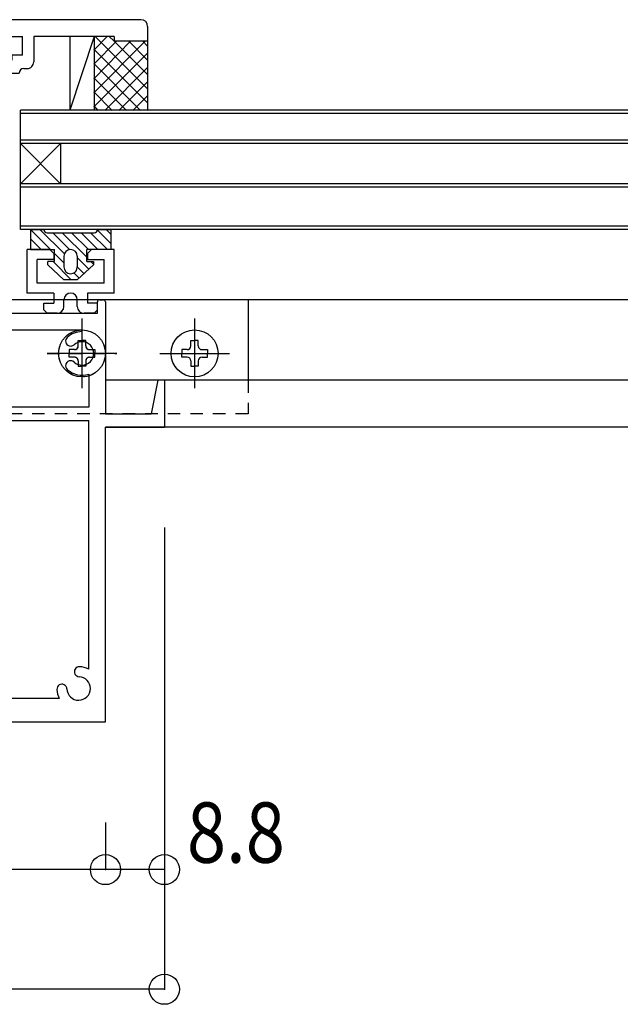
# Model space of a CAD drawing. Extents: x -210 to 210, y -148 to 148.
# Drawn here: x 1 to 31, y -40 to 9 of the extents above; entities that cross this region are included whole.
import ezdxf
from ezdxf.enums import TextEntityAlignment as Align

# ---------------------------------------------------------------- set-up
doc = ezdxf.new("R2010")
doc.units = 0
doc.header["$LTSCALE"] = 10
doc.header["$PDMODE"] = 32
doc.header["$PDSIZE"] = 1.5
doc.linetypes.add('DASHDOT', pattern=[0.5375, 0.375, -0.05, 0.0625, -0.05])
doc.linetypes.add('DOT', pattern=[0.1125, 0.0625, -0.05])
for name, color, linetype in [('St', 127, 'CONTINUOUS'), ('その他部品等', 128, 'CONTINUOUS'), ('ガラス', 48, 'CONTINUOUS'), ('ゴム等', 63, 'CONTINUOUS'), ('ボルト／ビス', 64, 'CONTINUOUS'), ('型材断面', 47, 'CONTINUOUS'), ('寸法', 80, 'CONTINUOUS'), ('断面線04', 4, 'CONTINUOUS'), ('補助線', 16, 'DOT'), ('ﾊｯﾁﾝｸﾞ', 95, 'CONTINUOUS')]:
    doc.layers.add(name, color=color, linetype=linetype)
doc.styles.add('TextStyle03', font='MONOTXT', dxfattribs={"height": 1, "bigfont": 'BIGFONT'})

# ---------------------------------------------------------------- blocks, each defined once
blk = doc.blocks.new('*GRP_0013')
at = {"layer": '断面線04', "color": 47, "linetype": 'CONTINUOUS'}
for p, q in [((-7.065563, 0.55894), (-4.43223, 0.55894)), ((-1.798905, 0.55894), (-4.43223, 0.55894)), ((-7.165563, -0.007727), (-7.165563, 0.45894)), ((-1.698905, -0.007727), (-1.698905, 0.45894)), ((-7.065563, -0.107727), (-6.43223, -0.107727)), ((-6.43223, -5.44106), (-6.43223, -0.107727)), ((-2.43223, -5.44106), (-2.43223, -0.107727)), ((-1.798905, -0.107727), (-2.43223, -0.107727)), ((-3.265563, -0.774395), (-5.598905, -0.774395)), ((-5.598905, -3.29467), (-5.598905, -0.774395)), ((-3.265563, -3.29467), (-3.265563, -0.774395)), ((-5.265563, -3.29467), (-5.598905, -3.29467)), ((-5.265563, -3.79467), (-5.265563, -3.29467)), ((-3.598895, -3.29467), (-3.598895, -3.79467)), ((-3.598895, -3.29467), (-3.265563, -3.29467)), ((-5.265563, -3.79467), (-5.598905, -3.79467)), ((-5.598905, -6.274395), (-5.598905, -3.79467)), ((-3.598895, -3.79467), (-3.265563, -3.79467)), ((-3.265563, -6.274395), (-3.265563, -3.79467)), ((-9.33223, -5.44106), (-9.33223, -4.274395)), ((-8.098905, -4.174395), (-9.23223, -4.174395)), ((-7.998905, -4.574395), (-7.998905, -4.274395)), ((-0.865563, -4.574395), (-0.865563, -4.274395)), ((-0.765563, -4.174395), (0.36777, -4.174395)), ((0.46777, -5.44106), (0.46777, -4.274395)), ((-13.998905, -4.874395), (-13.998905, -10.44106)), ((-13.698905, -4.774395), (-13.898905, -4.774395)), ((-13.598905, -5.44106), (-13.598905, -4.874395)), ((-8.83223, -5.44106), (-8.83223, -4.674395)), ((-8.098905, -4.674395), (-8.83223, -4.674395)), ((-0.765563, -4.674395), (-0.03223, -4.674395)), ((-0.03223, -5.44106), (-0.03223, -4.674395)), ((4.734438, -5.44106), (4.734438, -4.874395)), ((4.834438, -4.774395), (5.034438, -4.774395)), ((5.134438, -4.874395), (5.134438, -10.44106)), ((-9.33223, -5.44106), (-13.598905, -5.44106)), ((-8.83223, -5.44106), (-6.43223, -5.44106)), ((-0.03223, -5.44106), (-2.43223, -5.44106)), ((0.46777, -5.44106), (4.734438, -5.44106)), ((-5.598905, -6.274395), (-12.832237, -6.274395)), ((-12.832237, -6.35776), (-12.832237, -6.274395)), ((-3.265563, -6.274395), (3.96777, -6.274395)), ((3.96777, -6.35776), (3.96777, -6.274395)), ((-16.93223, -11.107727), (-16.93223, -8.774395)), ((-16.93223, -8.774395), (-16.598905, -8.774395)), ((-16.598905, -8.774395), (-16.265563, -10.44106)), ((-13.16557, -8.47187), (-13.16557, -10.107727)), ((4.301105, -8.47187), (4.301105, -10.107727)), ((7.734438, -8.774395), (7.401095, -10.44106)), ((8.06777, -8.774395), (7.734438, -8.774395)), ((8.06777, -8.774395), (8.06777, -11.107727)), ((-13.16557, -10.107727), (-7.93223, -10.107727)), ((-7.93223, -10.774395), (-7.93223, -10.107727)), ((4.301105, -10.107727), (-0.93223, -10.107727)), ((-0.93223, -10.774395), (-0.93223, -10.107727)), ((-13.998905, -10.44106), (-16.265563, -10.44106)), ((-13.16557, -23.146677), (-13.16557, -10.774395)), ((-7.93223, -10.774395), (-13.16557, -10.774395)), ((-0.93223, -10.774395), (4.301105, -10.774395)), ((4.301105, -23.146677), (4.301105, -10.774395)), ((5.134438, -10.44106), (7.401095, -10.44106)), ((-16.93223, -11.107727), (-13.998905, -11.107727)), ((-13.998905, -25.774395), (-13.998905, -11.107727)), ((5.134438, -25.774395), (5.134438, -11.107727)), ((5.134438, -11.107727), (8.06777, -11.107727)), ((-5.765563, -23.274395), (-5.265563, -23.274395)), ((-5.765563, -23.274395), (-5.765563, -24.607727)), ((-5.265563, -23.274395), (-5.265563, -24.607727)), ((-3.098895, -23.274395), (-3.598895, -23.274395)), ((-3.598895, -23.274395), (-3.598895, -24.607727)), ((-3.098895, -23.274395), (-3.098895, -24.607727)), ((-11.70452, -24.607727), (-5.765563, -24.607727)), ((-3.598895, -24.607727), (-5.265563, -24.607727)), ((2.840055, -24.607727), (-3.098895, -24.607727)), ((-13.998905, -25.774395), (5.134438, -25.774395))]:
    blk.add_line(p, q, dxfattribs=at)
for centre, radius, start, end in [((-7.06558, 0.458941), 0.1, 90, 180), ((-1.798913, 0.458941), 0.1, 0, 90), ((-7.06558, -0.007726), 0.1, 180, 270), ((-1.798913, -0.007726), 0.1, 270, 360), ((-9.232246, -4.274393), 0.1, 90, 180), ((-8.098913, -4.274393), 0.1, 0, 90), ((-0.76558, -4.274393), 0.1, 90, 180), ((0.367754, -4.274393), 0.1, 0, 90), ((-13.898913, -4.874393), 0.1, 90, 180), ((-13.698913, -4.874393), 0.1, 0, 90), ((-8.098913, -4.574393), 0.1, 270, 360), ((-0.76558, -4.574393), 0.1, 180, 270), ((4.83442, -4.874393), 0.1, 90, 180), ((5.03442, -4.874393), 0.1, 0, 90), ((-12.832244, -7.441092), 1.083333, 47.457611, 90.000025), ((3.967758, -7.441092), 1.083333, 89.999975, 132.542389), ((-12.268798, -6.827111), 0.25, 227.457603, 407.457636), ((3.404312, -6.827111), 0.25, 132.542364, 312.542397), ((-12.832244, -7.441092), 0.583333, 47.457615, 312.542407), ((3.967758, -7.441092), 0.583333, 227.457593, 492.542385), ((-12.268798, -8.055073), 0.25, 312.542364, 492.542397), ((3.404312, -8.055073), 0.25, 47.457603, 227.457636), ((-12.832244, -7.441092), 1.083333, 252.079761, 312.542389), ((3.967758, -7.441092), 1.083333, 227.457611, 287.920239), ((-12.66558, -24.107725), 1.083333, 92.457611, 117.486331), ((-12.701313, -23.275158), 0.25, 272.457576, 452.457618), ((3.836821, -23.275158), 0.25, 87.542382, 267.542424), ((3.801088, -24.107725), 1.083333, 62.513336, 87.542389), ((-12.66558, -24.107725), 0.583333, 92.457615, 357.542407), ((-11.833013, -24.143458), 0.25, 357.542364, 537.542397), ((2.968521, -24.143458), 0.25, 2.457603, 182.457636), ((3.801088, -24.107725), 0.583333, 182.457593, 447.542385), ((-12.66558, -24.107725), 1.083333, 332.513353, 357.542389), ((3.801088, -24.107725), 1.083333, 182.457611, 207.486647)]:
    blk.add_arc(centre, radius, start, end, dxfattribs=at)
blk = doc.blocks.new('*GRP_0014')
at = {"layer": '型材断面', "color": 47, "linetype": 'CONTINUOUS'}
for p, q in [((2.36776, -2.274402), (1.234427, -2.274405)), ((1.234435, -4.441072), (1.234427, -2.274405)), ((2.56776, -2.4744), (2.36776, -2.274402)), ((4.434427, -2.274392), (4.234427, -2.474395)), ((5.56776, -2.27439), (4.434427, -2.274392)), ((5.56777, -4.441057), (5.56776, -2.27439)), ((2.567763, -2.7744), (1.73443, -2.774402)), ((1.734433, -3.94107), (1.73443, -2.774402)), ((2.56776, -2.4744), (2.567763, -2.7744)), ((4.234427, -2.474395), (4.23443, -2.774395)), ((4.23443, -2.774395), (5.067763, -2.774392)), ((5.067765, -3.941057), (5.067763, -2.774392)), ((5.067765, -3.941057), (1.734433, -3.94107)), ((2.56777, -4.441068), (1.234435, -4.441072)), ((2.56777, -4.441068), (2.56777, -4.941068)), ((3.06777, -5.107733), (3.06777, -4.774398)), ((3.734438, -5.10773), (3.734435, -4.774398)), ((5.56777, -4.441057), (4.234435, -4.441063)), ((4.234435, -4.441063), (4.234438, -4.941063)), ((2.06777, -4.94107), (2.56777, -4.941068)), ((2.06777, -5.274402), (2.06777, -4.94107)), ((2.06777, -5.274402), (2.23444, -5.441068)), ((4.734438, -4.94106), (4.234438, -4.941063)), ((4.734438, -5.274392), (4.567772, -5.44106)), ((4.734438, -5.274392), (4.734438, -4.94106)), ((2.73444, -5.441068), (2.23444, -5.441068)), ((4.567772, -5.44106), (4.067772, -5.441063))]:
    blk.add_line(p, q, dxfattribs=at)
for centre, start, end in [((3.401104, -4.774387), 0.000205, 180.000205), ((2.734438, -5.107723), 270.000205, 360.000205), ((4.067772, -5.107718), 180.000205, 270.000205)]:
    blk.add_arc(centre, 0.333333, start, end, dxfattribs=at)
blk = doc.blocks.new('*GRP_0015')
at = {"layer": '型材断面', "color": 47, "linetype": 'CONTINUOUS'}
for p, q in [((-16.09893, 8.825622), (-16.09892, 8.092293)), ((-15.765597, 9.15896), (-4.43228, 9.15896)), ((6.90107, 9.15896), (-4.43228, 9.15896)), ((7.23437, 8.825642), (7.23437, 8.092293)), ((-16.09892, 8.092293), (-14.432262, 8.092293)), ((-14.432262, 8.092293), (-14.432262, 8.325627)), ((-9.19902, 8.325627), (-14.432262, 8.325627)), ((-9.19902, 8.325627), (-9.032352, 8.15896)), ((-9.032352, 8.15896), (-8.29902, 8.15896)), ((-7.199007, 8.325627), (-8.29902, 8.325627)), ((-8.29902, 8.325627), (-8.29902, 8.15896)), ((-7.19903, 7.392293), (-7.199007, 8.325627)), ((-6.632342, 8.325627), (-6.632383, 6.492293)), ((-2.765703, 8.325627), (-6.632342, 8.325627)), ((-2.765703, 8.325627), (-2.599035, 8.15896)), ((-0.965703, 8.15896), (-2.599035, 8.15896)), ((-0.965705, 8.325627), (-0.965703, 8.15896)), ((-0.965705, 8.325627), (1.000967, 8.325627)), ((1.000987, 7.392293), (1.000967, 8.325627)), ((5.567705, 8.325627), (1.567635, 8.325627)), ((1.567635, 8.325627), (1.567663, 7.058967)), ((5.567705, 8.325627), (5.567705, 8.092293)), ((7.23437, 8.092293), (5.567705, 8.092293)), ((-7.69903, 7.392293), (-7.19903, 7.392293)), ((-7.69903, 7.392293), (-7.69903, 7.25896)), ((1.000987, 7.392293), (0.50097, 7.392293)), ((0.50097, 7.15896), (0.50097, 7.392293)), ((-8.365695, 6.992293), (-8.365695, 6.65896)), ((-8.19903, 7.15896), (-7.79903, 7.15896)), ((-1.932362, 6.992293), (-1.932345, 6.65896)), ((-1.765695, 7.15896), (0.50097, 7.15896)), ((-8.199013, 6.492293), (-7.865697, 6.492293)), ((-7.865695, 6.492293), (-7.865695, 6.492293)), ((-7.69903, 6.65896), (-7.299015, 6.65896)), ((-7.132383, 6.492293), (-7.132383, 6.492323)), ((-7.132383, 6.492293), (-6.632383, 6.492293)), ((-1.765695, 6.492293), (-1.099005, 6.492293)), ((-1.099005, 6.492293), (-1.099005, 6.492317)), ((-0.165665, 6.65896), (-0.93237, 6.65896)), ((0.001, 6.492293), (0.001, 6.492293)), ((0.001, 6.492293), (0.834335, 6.492293)), ((0.834335, 6.492293), (0.834335, 6.492293)), ((1.067668, 6.725627), (1.234327, 6.725627))]:
    blk.add_line(p, q, dxfattribs=at)
at = {"layer": '型材断面', "linetype": 'CONTINUOUS'}
blk.add_arc((-15.765596, 8.825626), 0.333333, 90, 180.000843, dxfattribs=at)
at = {"layer": '型材断面', "color": 47, "linetype": 'CONTINUOUS'}
for centre, radius, start, end in [((6.901078, 8.825664), 0.333333, 0.000053, 90.000053), ((-8.198987, 6.992318), 0.166667, 90.000053, 180.000053), ((-7.799029, 7.25896), 0.1, -90, 0), ((-1.765654, 6.992324), 0.166667, 90.000053, 180.000053), ((1.234328, 7.05896), 0.333333, 270, 360.001253), ((-8.198987, 6.658985), 0.166667, 180.000053, 270.000053), ((-7.699029, 6.492294), 0.166667, 90, 180), ((-7.299015, 6.492327), 0.166633, -0.001289, 90), ((-1.765654, 6.658991), 0.166667, 180.000053, 270.000053), ((-0.932371, 6.492327), 0.166633, 90, 180.002865), ((-0.165666, 6.492294), 0.166667, 0, 90), ((1.067668, 6.492294), 0.233333, 90, 180)]:
    blk.add_arc(centre, radius, start, end, dxfattribs=at)
blk = doc.blocks.new('*GRP_0060')
at = {"layer": 'ゴム等', "linetype": 'CONTINUOUS'}
for p, q in [((1.401078, -1.274402), (2.067745, -1.274402)), ((1.401078, -1.274402), (1.401078, -2.274402)), ((1.401078, -1.274402), (2.401078, -2.274402)), ((3.088915, -2.490835), (1.872482, -1.274402)), ((2.067745, -1.274402), (2.067745, -1.274402)), ((2.23441, -1.44107), (4.567745, -1.44107)), ((3.34812, -2.278635), (2.510553, -1.44107)), ((4.201078, -2.66019), (2.981957, -1.44107)), ((3.453363, -1.44107), (4.286695, -2.274402)), ((3.924768, -1.44107), (4.7581, -2.274402)), ((4.39617, -1.44107), (5.229505, -2.274402)), ((4.731567, -1.30506), (5.401078, -1.97457)), ((4.73441, -1.274402), (5.401078, -1.274402)), ((4.73441, -1.274402), (4.73441, -1.274402)), ((5.172315, -1.274402), (5.401078, -1.503165)), ((5.401078, -1.274402), (5.401078, -2.274402)), ((1.401078, -1.745807), (1.929673, -2.274402)), ((1.45827, -2.274402), (1.401078, -2.21721)), ((1.401078, -2.274402), (2.601078, -2.274402)), ((2.601078, -2.874402), (2.601078, -2.274402)), ((3.401078, -2.274402), (3.401078, -2.274402)), ((4.201078, -2.874402), (4.201078, -2.274402)), ((5.401078, -2.274402), (4.201078, -2.274402)), ((2.601078, -2.874402), (2.267745, -2.874402)), ((2.267745, -3.04107), (2.267745, -2.874402)), ((2.529673, -2.874402), (3.429673, -3.774402)), ((2.601078, -2.474402), (3.067745, -2.94107)), ((3.067745, -2.607735), (3.067745, -3.14107)), ((3.73441, -2.607735), (3.73441, -3.14107)), ((3.73441, -2.664927), (4.313268, -3.243785)), ((4.201078, -2.874402), (4.53441, -2.874402)), ((4.41529, -2.874402), (4.53441, -2.993523)), ((4.53441, -2.874402), (4.53441, -3.04107)), ((2.267745, -3.04107), (3.067745, -3.774402)), ((4.53441, -3.04107), (3.73441, -3.774402)), ((3.73441, -3.13633), (4.067317, -3.469237)), ((3.73441, -3.774402), (3.067745, -3.774402)), ((3.401078, -3.474402), (3.401078, -3.474402)), ((3.560488, -3.433813), (3.821368, -3.694693))]:
    blk.add_line(p, q, dxfattribs=at)
for centre, radius, start, end in [((2.234411, -1.274397), 0.166667, 180, 270), ((4.567745, -1.274397), 0.166667, 270, 360), ((3.401078, -2.607731), 0.333333, 90, 180), ((3.401078, -2.607731), 0.333333, 0, 90), ((3.401078, -3.141064), 0.333333, 180, 270), ((3.401078, -3.141064), 0.333333, -90, 0)]:
    blk.add_arc(centre, radius, start, end, dxfattribs=at)
blk = doc.blocks.new('*GRP_0134')
at = {"layer": '補助線', "color": 64, "linetype": 'DOT'}
for p, q in [((3.96777, -5.707727), (3.96777, -9.174392)), ((2.234438, -7.44106), (5.701102, -7.44106))]:
    blk.add_line(p, q, dxfattribs=at)
blk = doc.blocks.new('*GRP_0085')
at = {"layer": 'ボルト／ビス', "color": 64, "linetype": 'DOT'}
for p, q in [((3.781103, -7.067728), (3.781103, -6.801943)), ((3.781103, -6.801943), (3.96777, -6.801943)), ((4.154437, -6.801943), (3.96777, -6.801943)), ((4.154437, -7.067728), (4.154437, -6.801943)), ((3.594437, -7.254392), (3.32867, -7.254392)), ((3.32867, -7.254392), (3.32867, -7.44106)), ((4.341102, -7.254392), (4.60687, -7.254392)), ((4.60687, -7.254392), (4.60687, -7.44106)), ((3.32867, -7.627728), (3.32867, -7.44106)), ((3.594437, -7.627728), (3.32867, -7.627728)), ((3.781103, -7.814393), (3.781103, -8.08016)), ((4.154437, -7.814393), (4.154437, -8.08016)), ((4.341102, -7.627728), (4.60687, -7.627728)), ((4.60687, -7.627728), (4.60687, -7.44106)), ((3.781103, -8.08016), (3.96777, -8.08016)), ((4.154437, -8.08016), (3.96777, -8.08016))]:
    blk.add_line(p, q, dxfattribs=at)
blk.add_circle((3.96777, -7.44106), 1.166668, dxfattribs=at)
for centre, start, end in [((3.594439, -7.067723), 270, 360), ((4.341106, -7.067723), 180, 270), ((3.594439, -7.814389), 0, 90), ((4.341106, -7.814389), 90, 180)]:
    blk.add_arc(centre, 0.186667, start, end, dxfattribs=at)
at = {"layer": '補助線', "color": 64, "linetype": 'DOT'}
blk.add_blockref('*GRP_0134', (0, 0), dxfattribs=at)
blk = doc.blocks.new('*GRP_0136')
at = {"layer": '補助線', "color": 64, "linetype": 'BYBLOCK'}
for p, q in [((9.56777, -5.707727), (9.56777, -9.174392)), ((7.834438, -7.44106), (11.301102, -7.44106))]:
    blk.add_line(p, q, dxfattribs=at)
blk = doc.blocks.new('*GRP_0087')
at = {"layer": 'ボルト／ビス', "color": 64, "linetype": 'CONTINUOUS'}
for p, q in [((9.381103, -7.067728), (9.381103, -6.801955)), ((9.381103, -6.801955), (9.56777, -6.801955)), ((9.754437, -6.801955), (9.56777, -6.801955)), ((9.754437, -7.067728), (9.754437, -6.801955)), ((9.194437, -7.254392), (8.928665, -7.254392)), ((8.928665, -7.254392), (8.928665, -7.44106)), ((9.941102, -7.254392), (10.206875, -7.254392)), ((10.206875, -7.254392), (10.206875, -7.44106)), ((8.928665, -7.627728), (8.928665, -7.44106)), ((9.194437, -7.627728), (8.928665, -7.627728)), ((9.381103, -7.814393), (9.381103, -8.080165)), ((9.754437, -7.814393), (9.754437, -8.080165)), ((9.941102, -7.627728), (10.206875, -7.627728)), ((10.206875, -7.627728), (10.206875, -7.44106)), ((9.381103, -8.080165), (9.56777, -8.080165)), ((9.754437, -8.080165), (9.56777, -8.080165))]:
    blk.add_line(p, q, dxfattribs=at)
blk.add_circle((9.56777, -7.44106), 1.166668, dxfattribs=at)
for centre, start, end in [((9.194435, -7.067727), 270, 360), ((9.941102, -7.067727), 180, 270), ((9.194435, -7.814393), 0, 90), ((9.941102, -7.814393), 90, 180)]:
    blk.add_arc(centre, 0.186667, start, end, dxfattribs=at)
at = {"layer": '補助線', "color": 64, "linetype": 'CONTINUOUS'}
blk.add_blockref('*GRP_0136', (0, 0), dxfattribs=at)
blk = doc.blocks.new('*GRP_0138')
at = {"layer": '補助線', "color": 64, "linetype": 'BYBLOCK'}
for p, q in [((3.967772, -5.707727), (3.967772, -9.174392)), ((5.701105, -7.44106), (2.23444, -7.44106))]:
    blk.add_line(p, q, dxfattribs=at)
blk = doc.blocks.new('*GRP_0089')
at = {"layer": 'ボルト／ビス', "color": 64, "linetype": 'CONTINUOUS'}
for p, q in [((3.781105, -7.067728), (3.781105, -6.801955)), ((3.781105, -6.801955), (3.967772, -6.801955)), ((4.15444, -6.801955), (3.967772, -6.801955)), ((4.15444, -7.067728), (4.15444, -6.801955)), ((3.59444, -7.254392), (3.328667, -7.254392)), ((3.328667, -7.254392), (3.328667, -7.44106)), ((4.341105, -7.254392), (4.606877, -7.254392)), ((4.606877, -7.254392), (4.606877, -7.44106)), ((3.328667, -7.627728), (3.328667, -7.44106)), ((3.59444, -7.627728), (3.328667, -7.627728)), ((3.781105, -7.814393), (3.781105, -8.080165)), ((4.15444, -7.814393), (4.15444, -8.080165)), ((4.341105, -7.627728), (4.606877, -7.627728)), ((4.606877, -7.627728), (4.606877, -7.44106)), ((3.781105, -8.080165), (3.967772, -8.080165)), ((4.15444, -8.080165), (3.967772, -8.080165))]:
    blk.add_line(p, q, dxfattribs=at)
blk.add_circle((3.967772, -7.44106), 1.166668, dxfattribs=at)
for centre, start, end in [((3.594437, -7.067727), 270, 360), ((4.341104, -7.067727), 180, 270), ((3.594437, -7.814393), 0, 90), ((4.341104, -7.814393), 90, 180)]:
    blk.add_arc(centre, 0.186667, start, end, dxfattribs=at)
at = {"layer": '補助線', "color": 64, "linetype": 'CONTINUOUS'}
blk.add_blockref('*GRP_0138', (0, 0), dxfattribs=at)
blk = doc.blocks.new('*DIM_0152')
at = {"layer": '寸法', "linetype": 'CONTINUOUS'}
for p, q in [((8.06777, -16.107727), (8.06777, -33.11676)), ((5.134438, -30.774395), (5.134438, -33.11676)), ((8.06777, -33.11676), (5.134438, -33.11676))]:
    blk.add_line(p, q, dxfattribs=at)
at = {"layer": '寸法'}
for p in [(5.134438, -33.11676), (8.06777, -33.11676)]:
    blk.add_point(p, dxfattribs=at)
at = {"layer": '寸法', "linetype": 'CONTINUOUS', "style": 'TextStyle03'}
blk.add_text('8.8', height=3, dxfattribs=at).set_placement((9.1875, -32.775), (14.0625, -32.775), align=Align.FIT)
blk = doc.blocks.new('*DIM_0153')
at = {"layer": '寸法', "linetype": 'CONTINUOUS'}
for p in [(-13.998905, -30.774395), (5.134438, -33.11676)]:
    blk.add_line(p, (-13.998905, -33.11676), dxfattribs=at)
at = {"layer": '寸法'}
blk.add_point((-13.998905, -33.11676), dxfattribs=at)
at = {"layer": '寸法', "linetype": 'CONTINUOUS', "style": 'TextStyle03'}
blk.add_text('57.4', height=3, dxfattribs=at).set_placement((-7.73125, -32.775), (-1.16875, -32.775), align=Align.FIT)
blk = doc.blocks.new('*DIM_0155')
at = {"layer": '寸法', "linetype": 'CONTINUOUS'}
for p, q in [((-16.93223, -16.107727), (-16.93223, -39.068205)), ((8.06777, -16.107727), (8.06777, -39.068205)), ((8.06777, -39.068205), (-16.93223, -39.068205))]:
    blk.add_line(p, q, dxfattribs=at)
at = {"layer": '寸法'}
for p in [(-16.93223, -39.068205), (8.06777, -39.068205)]:
    blk.add_point(p, dxfattribs=at)
at = {"layer": '寸法', "linetype": 'CONTINUOUS', "style": 'TextStyle03'}
blk.add_text('75', height=3, dxfattribs=at).set_placement((-6.01875, -38.725), (-2.83125, -38.725), align=Align.FIT)
blk = doc.blocks.new('*HAT_0007')
at = {"layer": 'ﾊｯﾁﾝｸﾞ'}
for p, q in [((4.55, 7.65), (5.225, 8.325)), ((4.55, 5.525), (7.125, 8.1)), ((4.55, 6.225), (6.4, 8.1)), ((4.55, 6.95), (5.7, 8.1)), ((4.625, 8.325), (7.225, 5.725)), ((5.325, 8.325), (5.55, 8.1)), ((5.55, 8.1), (7.225, 6.425)), ((6.275, 8.1), (7.225, 7.15)), ((6.975, 8.1), (7.225, 7.85)), ((4.55, 7.7), (7.225, 5.025)), ((4.55, 4.825), (7.225, 7.5)), ((4.55, 6.975), (6.875, 4.65)), ((5.1, 4.65), (7.225, 6.775)), ((4.55, 6.275), (6.175, 4.65)), ((5.8, 4.65), (7.225, 6.075)), ((4.55, 5.575), (5.475, 4.65)), ((6.5, 4.65), (7.225, 5.375)), ((4.55, 4.875), (4.75, 4.65)), ((7.2, 4.65), (7.225, 4.675))]:
    blk.add_line(p, q, dxfattribs=at)

msp = doc.modelspace()

# ---------------------------------------------------------------- linework, layer by layer
at = {"layer": 'St', "linetype": 'DOT'}
for p, q in [((5.134438, -4.774395), (-14.062283, -4.774395)), ((12.234438, -8.774392), (12.234438, -10.44106)), ((12.234438, -10.44106), (-21.098898, -10.44106))]:
    msp.add_line(p, q, dxfattribs=at)
at = {"layer": 'St', "linetype": 'CONTINUOUS'}
for q in [(5.134438, -4.774395), (12.234438, -8.774392)]:
    msp.add_line((12.234438, -4.774395), q, dxfattribs=at)
at = {"layer": 'その他部品等', "linetype": 'CONTINUOUS'}
for p, q in [((3.359748, 8.325627), (3.359748, 4.65894)), ((4.567703, 8.325627), (3.359748, 4.65894)), ((4.567703, 8.325627), (4.567703, 4.65894)), ((7.23437, 8.092293), (7.23437, 4.65894))]:
    msp.add_line(p, q, dxfattribs=at)
at = {"layer": 'ガラス', "linetype": 'CONTINUOUS'}
for p, q in [((0.901113, -1.274395), (0.901113, 4.65894)), ((57.465595, 4.65894), (0.901113, 4.65894)), ((57.465595, 4.492273), (0.901113, 4.492273)), ((57.465595, 3.15894), (0.901113, 3.15894)), ((0.901113, 0.992273), (2.901113, 2.992273)), ((0.901113, 2.992273), (2.901113, 0.992273)), ((57.465595, 2.992273), (0.901113, 2.992273)), ((2.901113, 2.992273), (2.901113, 0.992273)), ((57.465595, 0.992273), (0.901113, 0.992273)), ((57.465595, 0.825605), (0.901113, 0.825605)), ((57.465595, -1.107727), (0.901113, -1.107727)), ((57.465595, -1.274395), (0.901113, -1.274395))]:
    msp.add_line(p, q, dxfattribs=at)
at = {"layer": '型材断面', "linetype": 'CONTINUOUS'}
for p, q in [((53.13227, -4.774395), (-4.786333, -4.774395)), ((60.13227, -8.774392), (5.134438, -8.774392)), ((60.13227, -11.107727), (5.134438, -11.107727))]:
    msp.add_line(p, q, dxfattribs=at)

# ---------------------------------------------------------------- block references
at = {"layer": 'ゴム等', "linetype": 'CONTINUOUS'}
msp.add_blockref('*GRP_0060', (0, 0), dxfattribs=at)
at = {"layer": 'ボルト／ビス', "color": 64, "linetype": 'DOT'}
msp.add_blockref('*GRP_0085', (0, 0), dxfattribs=at)
at = {"layer": 'ボルト／ビス', "color": 64, "linetype": 'CONTINUOUS'}
for name in ['*GRP_0089', '*GRP_0087']:
    msp.add_blockref(name, (0, 0), dxfattribs=at)
at = {"layer": '型材断面', "linetype": 'CONTINUOUS'}
msp.add_blockref('*GRP_0015', (0, 0), dxfattribs=at)
at = {"layer": '型材断面', "color": 47, "linetype": 'DASHDOT'}
msp.add_blockref('*GRP_0013', (0, 0), dxfattribs=at)
at = {"layer": '型材断面', "color": 47, "linetype": 'CONTINUOUS'}
msp.add_blockref('*GRP_0014', (0, 0), dxfattribs=at)
at = {"layer": '寸法', "linetype": 'CONTINUOUS'}
for name in ['*DIM_0155', '*DIM_0152', '*DIM_0153']:
    msp.add_blockref(name, (0, 0), dxfattribs=at)
at = {"layer": 'ﾊｯﾁﾝｸﾞ'}
msp.add_blockref('*HAT_0007', (0, 0), dxfattribs=at)

doc.saveas('drawing.dxf')
